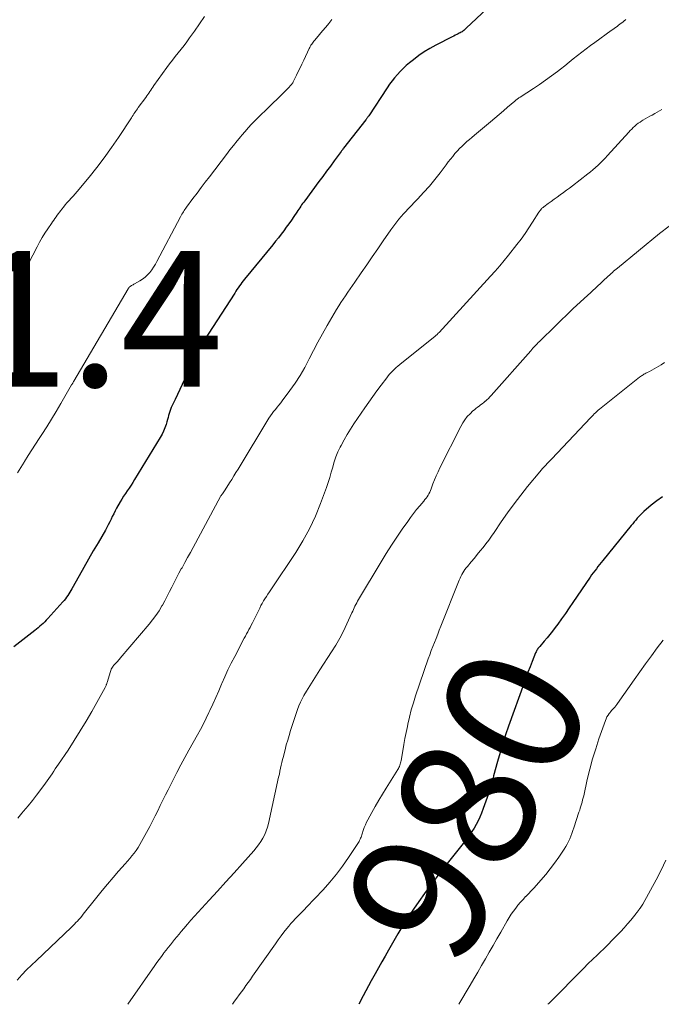
# Model space of a CAD drawing. Units: feet. Extents: x 1940000 to 1945042, y 560000 to 565009.
# Drawn here: x 1940292 to 1940387, y 560000 to 560145 of the extents above; entities that cross this region are included whole.
import ezdxf
from ezdxf.enums import TextEntityAlignment as Align

# ---------------------------------------------------------------- set-up
doc = ezdxf.new("R2010")
doc.units = ezdxf.units.FT
doc.header["$LTSCALE"] = 100
doc.header["$MEASUREMENT"] = 0
for name, color, linetype, lineweight in [('CONTOUR INDEX', 32, 'Continuous', 25), ('CONTOUR INDEX LABEL', 7, 'Continuous', 15), ('CONTOUR INTERMEDIATE', 40, 'Continuous', 15), ('SPOT ELEVATION', 7, 'Continuous', 15)]:
    doc.layers.add(name, color=color, linetype=linetype, lineweight=lineweight)
doc.styles.add('slant', font='romans.shx', dxfattribs={"oblique": 14.999978})

msp = doc.modelspace()

# ---------------------------------------------------------------- linework, layer by layer
at = {"layer": 'CONTOUR INDEX', "flags": 128}
for points, elevation in [([(1940361.59, 560147.56), (1940357.76, 560143.94), (1940357.65, 560143.83), (1940357.52, 560143.72), (1940357.4, 560143.62), (1940357.27, 560143.53), (1940357.14, 560143.43), (1940357.01, 560143.35), (1940356.87, 560143.27), (1940356.73, 560143.19), (1940356.57, 560143.12), (1940356.36, 560143.01), (1940356.14, 560142.9), (1940355.92, 560142.79), (1940355.7, 560142.68), (1940353.26, 560141.44), (1940352.39, 560140.97), (1940351.55, 560140.46), (1940350.74, 560139.9), (1940349.95, 560139.3), (1940349.37, 560138.84), (1940348.9, 560138.44), (1940348.44, 560138.02), (1940348.01, 560137.58), (1940347.59, 560137.13), (1940347.19, 560136.65), (1940346.81, 560136.17), (1940346.44, 560135.67), (1940346.09, 560135.16), (1940343.36, 560131.03), (1940343.31, 560130.95), (1940343.26, 560130.87), (1940343.2, 560130.79), (1940343.15, 560130.71), (1940343.1, 560130.64), (1940343.04, 560130.56), (1940342.99, 560130.48), (1940342.93, 560130.41), (1940339.66, 560126.24), (1940339.62, 560126.19), (1940339.57, 560126.13), (1940339.53, 560126.07), (1940339.48, 560126.02), (1940339.44, 560125.96), (1940339.4, 560125.9), (1940339.35, 560125.84), (1940339.31, 560125.78), (1940338.27, 560124.38), (1940337.71, 560123.62), (1940337.15, 560122.86), (1940336.58, 560122.1), (1940336.02, 560121.34), (1940333.92, 560118.51), (1940333.77, 560118.3), (1940333.62, 560118.1), (1940333.47, 560117.89), (1940333.33, 560117.68), (1940333.18, 560117.47), (1940333.04, 560117.27), (1940332.9, 560117.05), (1940332.76, 560116.84), (1940332.32, 560116.19), (1940331.96, 560115.65), (1940331.59, 560115.12), (1940331.21, 560114.59), (1940330.83, 560114.07), (1940330.43, 560113.55), (1940330.04, 560113.04), (1940329.63, 560112.53), (1940329.22, 560112.02), (1940325.06, 560106.92), (1940324.86, 560106.68), (1940324.67, 560106.43), (1940324.48, 560106.18), (1940324.29, 560105.93), (1940324.11, 560105.67), (1940323.93, 560105.42), (1940323.76, 560105.16), (1940323.59, 560104.89), (1940319.06, 560097.83), (1940318.95, 560097.66), (1940318.84, 560097.49), (1940318.74, 560097.32), (1940318.63, 560097.15), (1940318.43, 560096.81), (1940318.38, 560096.74), (1940318.08, 560096.14), (1940317.92, 560095.84), (1940317.78, 560095.54), (1940317.63, 560095.24), (1940317.49, 560094.94), (1940316.19, 560092.16), (1940315.84, 560091.42), (1940315.49, 560090.68), (1940315.14, 560089.94), (1940314.79, 560089.21), (1940314.36, 560088.3), (1940314.23, 560088.02), (1940314.12, 560087.72), (1940314.02, 560087.43), (1940313.93, 560087.13), (1940313.85, 560086.82), (1940313.76, 560086.52), (1940313.68, 560086.22), (1940313.59, 560085.91), (1940313.47, 560085.51), (1940313.3, 560085.02), (1940313.11, 560084.54), (1940312.88, 560084.07), (1940312.62, 560083.61), (1940308.83, 560077.37), (1940308.57, 560076.95), (1940308.3, 560076.54), (1940308.03, 560076.13), (1940307.75, 560075.73), (1940307.47, 560075.33), (1940307.2, 560074.92), (1940306.94, 560074.5), (1940306.69, 560074.08), (1940306.17, 560073.16), (1940305.96, 560072.76), (1940305.75, 560072.35), (1940305.54, 560071.95), (1940305.35, 560071.54), (1940305.15, 560071.13), (1940304.95, 560070.72), (1940304.73, 560070.32), (1940304.51, 560069.92), (1940303.43, 560068.06), (1940302.73, 560066.85), (1940302.04, 560065.64), (1940301.35, 560064.42), (1940300.66, 560063.21), (1940299.58, 560061.29), (1940299.43, 560061.03), (1940299.28, 560060.78), (1940299.12, 560060.53), (1940298.96, 560060.28), (1940298.79, 560060.04), (1940298.61, 560059.8), (1940298.42, 560059.57), (1940298.23, 560059.34), (1940296.01, 560056.88), (1940295.79, 560056.64), (1940295.56, 560056.41), (1940295.33, 560056.18), (1940295.09, 560055.96), (1940294.85, 560055.75), (1940294.61, 560055.54), (1940294.36, 560055.33), (1940294.1, 560055.13), (1940291.02, 560052.7)], 1000), ([(1940386.72, 560074.85), (1940385.87, 560074.24), (1940385.04, 560073.59), (1940383.97, 560072.68), (1940383.71, 560072.45), (1940383.46, 560072.2), (1940383.22, 560071.95), (1940382.99, 560071.68), (1940382.77, 560071.41), (1940382.55, 560071.13), (1940382.33, 560070.86), (1940382.11, 560070.59), (1940377.92, 560065.46), (1940377.68, 560065.16), (1940377.43, 560064.85), (1940377.19, 560064.55), (1940376.95, 560064.24), (1940376.71, 560063.94), (1940376.47, 560063.62), (1940376.25, 560063.31), (1940376.03, 560062.99), (1940373.48, 560059.24), (1940372.93, 560058.45), (1940372.38, 560057.65), (1940371.82, 560056.86), (1940371.26, 560056.08), (1940370.88, 560055.56), (1940370.5, 560055.04), (1940370.1, 560054.53), (1940369.69, 560054.04), (1940369.26, 560053.55), (1940368.59, 560052.79), (1940368.5, 560052.68), (1940368.41, 560052.57), (1940368.33, 560052.46), (1940368.25, 560052.34), (1940368.18, 560052.22), (1940368.11, 560052.1), (1940368.05, 560051.97), (1940367.99, 560051.84), (1940367.47, 560050.54), (1940367.17, 560049.76), (1940366.86, 560048.98), (1940366.57, 560048.19), (1940366.29, 560047.4), (1940364, 560041.02), (1940363.56, 560039.72), (1940363.13, 560038.43), (1940362.74, 560037.12), (1940362.36, 560035.81), (1940361.78, 560033.67), (1940361.71, 560033.42), (1940361.64, 560033.17), (1940361.57, 560032.93), (1940361.5, 560032.68), (1940361.43, 560032.44), (1940361.36, 560032.19), (1940361.29, 560031.95), (1940361.21, 560031.7), (1940361.02, 560031.07), (1940360.85, 560030.52), (1940360.66, 560029.96), (1940360.47, 560029.41), (1940360.26, 560028.87), (1940360, 560028.18), (1940359.76, 560027.61), (1940359.5, 560027.05), (1940359.21, 560026.5), (1940358.9, 560025.97), (1940358.56, 560025.46), (1940358.22, 560024.94), (1940357.85, 560024.45), (1940357.48, 560023.95), (1940354.17, 560019.76), (1940353.3, 560018.63), (1940352.44, 560017.49), (1940351.59, 560016.34), (1940350.76, 560015.18), (1940349.95, 560014.01), (1940349.16, 560012.82), (1940348.41, 560011.61), (1940347.67, 560010.38), (1940346.28, 560007.98), (1940345.77, 560007.11), (1940345.28, 560006.24), (1940344.79, 560005.36), (1940344.3, 560004.48), (1940344.13, 560004.17), (1940343.73, 560003.44), (1940343.34, 560002.71), (1940342.95, 560001.98), (1940342.55, 560001.25), (1940341.89, 560000)], 980)]:
    msp.add_lwpolyline(points, dxfattribs=dict(at, elevation=elevation))
at = {"layer": 'CONTOUR INTERMEDIATE', "flags": 128}
for points, elevation in [([(1940319.15, 560145.65), (1940318.4, 560144.59), (1940317.65, 560143.52), (1940316.94, 560142.52), (1940316.54, 560141.96), (1940316.12, 560141.41), (1940315.7, 560140.86), (1940315.27, 560140.33), (1940314.83, 560139.79), (1940314.41, 560139.25), (1940313.99, 560138.7), (1940313.58, 560138.14), (1940311.66, 560135.48), (1940311.51, 560135.26), (1940311.36, 560135.04), (1940311.21, 560134.83), (1940311.06, 560134.61), (1940310.91, 560134.39), (1940310.76, 560134.17), (1940310.61, 560133.95), (1940310.46, 560133.73), (1940309.37, 560132.24), (1940309.24, 560132.05), (1940309.11, 560131.87), (1940308.98, 560131.68), (1940308.86, 560131.49), (1940308.73, 560131.31), (1940308.61, 560131.12), (1940308.49, 560130.93), (1940308.36, 560130.74), (1940306.43, 560127.82), (1940305.4, 560126.33), (1940304.34, 560124.85), (1940303.24, 560123.41), (1940302.1, 560121.99), (1940300.36, 560119.88), (1940300.07, 560119.54), (1940299.78, 560119.2), (1940299.48, 560118.87), (1940299.18, 560118.54), (1940299.13, 560118.49), (1940298.85, 560118.19), (1940298.58, 560117.88), (1940298.32, 560117.57), (1940298.07, 560117.25), (1940297.93, 560117.07), (1940297.75, 560116.84), (1940297.58, 560116.6), (1940297.4, 560116.36), (1940297.23, 560116.12), (1940297.06, 560115.88), (1940296.9, 560115.63), (1940296.73, 560115.39), (1940296.56, 560115.15), (1940296.02, 560114.36), (1940295.6, 560113.71), (1940295.19, 560113.06), (1940294.81, 560112.39), (1940294.44, 560111.71), (1940293.15, 560109.24), (1940293.01, 560108.98), (1940292.87, 560108.73), (1940292.72, 560108.47), (1940292.56, 560108.22), (1940292.4, 560107.98), (1940292.23, 560107.75), (1940292.05, 560107.52), (1940291.86, 560107.3)], 1008), ([(1940337.93, 560145.21), (1940337.47, 560144.65), (1940337.02, 560144.1), (1940336.56, 560143.55), (1940336.1, 560143), (1940335.42, 560142.19), (1940335.29, 560142.05), (1940335.18, 560141.9), (1940335.06, 560141.74), (1940334.95, 560141.59), (1940334.85, 560141.43), (1940334.75, 560141.27), (1940334.66, 560141.1), (1940334.57, 560140.93), (1940333.77, 560139.22), (1940333.51, 560138.66), (1940333.25, 560138.11), (1940332.98, 560137.56), (1940332.71, 560137.01), (1940332.28, 560136.15), (1940332.22, 560136.03), (1940332.15, 560135.91), (1940332.08, 560135.8), (1940332.01, 560135.69), (1940331.92, 560135.59), (1940331.84, 560135.48), (1940331.75, 560135.38), (1940331.66, 560135.28), (1940331.42, 560135.03), (1940331.2, 560134.81), (1940330.98, 560134.59), (1940330.76, 560134.37), (1940330.54, 560134.15), (1940328.58, 560132.25), (1940328.07, 560131.76), (1940327.57, 560131.26), (1940327.07, 560130.77), (1940326.57, 560130.27), (1940326.07, 560129.77), (1940325.59, 560129.25), (1940325.12, 560128.73), (1940324.66, 560128.19), (1940324.48, 560127.98), (1940323.94, 560127.33), (1940323.41, 560126.67), (1940322.89, 560126), (1940322.37, 560125.34), (1940319.86, 560122.03), (1940319.25, 560121.24), (1940318.65, 560120.44), (1940318.04, 560119.64), (1940317.44, 560118.83), (1940316.49, 560117.56), (1940316.37, 560117.39), (1940316.25, 560117.22), (1940316.13, 560117.05), (1940316.02, 560116.87), (1940315.92, 560116.7), (1940315.81, 560116.52), (1940315.71, 560116.33), (1940315.61, 560116.15), (1940312.13, 560109.56), (1940311.89, 560109.13), (1940311.63, 560108.72), (1940311.36, 560108.33), (1940311.06, 560107.94), (1940310.74, 560107.58), (1940310.39, 560107.25), (1940310.01, 560106.96), (1940309.6, 560106.7), (1940308.81, 560106.24), (1940308.7, 560106.18), (1940308.59, 560106.12), (1940308.47, 560106.05), (1940308.36, 560105.99), (1940308.3, 560105.96), (1940308.22, 560105.91), (1940308.16, 560105.85), (1940308.09, 560105.79), (1940308.04, 560105.72), (1940307.95, 560105.6), (1940307.89, 560105.5), (1940299.86, 560091.9), (1940299.82, 560091.83), (1940299.78, 560091.76), (1940299.74, 560091.69), (1940299.7, 560091.62), (1940299.66, 560091.54), (1940299.61, 560091.47), (1940299.57, 560091.4), (1940299.53, 560091.33), (1940297.96, 560088.61), (1940297.27, 560087.44), (1940296.57, 560086.29), (1940295.86, 560085.15), (1940295.13, 560084.01), (1940294.75, 560083.43), (1940294.2, 560082.59), (1940293.66, 560081.75), (1940293.12, 560080.91), (1940292.58, 560080.07), (1940292.52, 560079.96), (1940292.02, 560079.17), (1940291.54, 560078.37)], 1004), ([(1940381.31, 560145.22), (1940381.01, 560144.99), (1940380.84, 560144.86), (1940380.63, 560144.7), (1940380.42, 560144.54), (1940380.21, 560144.38), (1940380, 560144.22), (1940379.79, 560144.06), (1940379.57, 560143.9), (1940379.36, 560143.75), (1940379.14, 560143.59), (1940376.75, 560141.86), (1940376.1, 560141.38), (1940375.46, 560140.9), (1940374.82, 560140.41), (1940374.18, 560139.91), (1940373.55, 560139.41), (1940372.92, 560138.92), (1940372.28, 560138.42), (1940371.65, 560137.92), (1940371.2, 560137.58), (1940370.33, 560136.92), (1940369.46, 560136.28), (1940368.56, 560135.66), (1940367.66, 560135.06), (1940365.72, 560133.8), (1940365.61, 560133.73), (1940365.51, 560133.66), (1940365.4, 560133.59), (1940365.3, 560133.52), (1940365.2, 560133.44), (1940365.1, 560133.37), (1940365, 560133.29), (1940364.9, 560133.21), (1940363.85, 560132.29), (1940363.23, 560131.76), (1940362.6, 560131.22), (1940361.97, 560130.69), (1940361.34, 560130.16), (1940358.96, 560128.16), (1940358.59, 560127.85), (1940358.22, 560127.54), (1940357.85, 560127.22), (1940357.48, 560126.9), (1940357.13, 560126.57), (1940356.78, 560126.23), (1940356.46, 560125.88), (1940356.14, 560125.51), (1940356.09, 560125.45), (1940355.76, 560125.05), (1940355.44, 560124.64), (1940355.11, 560124.23), (1940354.79, 560123.81), (1940353.89, 560122.63), (1940353.11, 560121.64), (1940352.31, 560120.67), (1940351.47, 560119.72), (1940350.61, 560118.8), (1940349.16, 560117.28), (1940348.82, 560116.92), (1940348.48, 560116.55), (1940348.15, 560116.17), (1940347.83, 560115.79), (1940347.51, 560115.4), (1940347.2, 560115.01), (1940346.9, 560114.61), (1940346.61, 560114.2), (1940345.51, 560112.59), (1940344.69, 560111.41), (1940343.88, 560110.22), (1940343.07, 560109.04), (1940342.26, 560107.86), (1940341.32, 560106.5), (1940340.98, 560106), (1940340.64, 560105.5), (1940340.29, 560105), (1940339.94, 560104.5), (1940339.6, 560104), (1940339.27, 560103.49), (1940338.95, 560102.98), (1940338.63, 560102.46), (1940337.24, 560100.1), (1940336.54, 560098.89), (1940335.86, 560097.67), (1940335.22, 560096.43), (1940334.59, 560095.19), (1940334.55, 560095.1), (1940333.92, 560093.9), (1940333.26, 560092.74), (1940332.53, 560091.61), (1940331.75, 560090.51), (1940330.62, 560089), (1940330.38, 560088.68), (1940330.12, 560088.36), (1940329.87, 560088.05), (1940329.6, 560087.74), (1940329.34, 560087.43), (1940329.1, 560087.11), (1940328.87, 560086.77), (1940328.65, 560086.43), (1940324.09, 560078.93), (1940323.78, 560078.42), (1940323.47, 560077.91), (1940323.16, 560077.41), (1940322.84, 560076.91), (1940322.2, 560075.88), (1940322.1, 560075.73), (1940321.99, 560075.57), (1940321.89, 560075.42), (1940321.78, 560075.26), (1940321.57, 560074.98), (1940321.52, 560074.9), (1940317.47, 560067.37), (1940317.06, 560066.62), (1940316.65, 560065.88), (1940316.23, 560065.13), (1940315.82, 560064.39), (1940315.72, 560064.22), (1940315.36, 560063.56), (1940315, 560062.89), (1940314.65, 560062.22), (1940314.32, 560061.54), (1940313.98, 560060.86), (1940313.64, 560060.19), (1940313.28, 560059.52), (1940312.92, 560058.86), (1940312.85, 560058.74), (1940312.43, 560058.03), (1940311.98, 560057.34), (1940311.49, 560056.68), (1940310.98, 560056.04), (1940306.72, 560051.03), (1940306.59, 560050.88), (1940306.46, 560050.74), (1940306.33, 560050.6), (1940306.2, 560050.46), (1940306.01, 560050.27), (1940305.97, 560050.22), (1940305.93, 560050.18), (1940305.88, 560050.13), (1940305.84, 560050.09), (1940305.8, 560050.04), (1940305.76, 560049.99), (1940305.72, 560049.94), (1940305.68, 560049.89), (1940305.55, 560049.7), (1940305.46, 560049.55), (1940305.38, 560049.4), (1940305.31, 560049.24), (1940305.25, 560049.07), (1940304.78, 560047.48), (1940304.75, 560047.38), (1940304.72, 560047.28), (1940304.68, 560047.18), (1940304.65, 560047.09), (1940304.61, 560046.99), (1940304.56, 560046.9), (1940304.52, 560046.8), (1940304.47, 560046.71), (1940302.5, 560043.2), (1940301.67, 560041.75), (1940300.81, 560040.31), (1940299.91, 560038.9), (1940299, 560037.49), (1940297.6, 560035.42), (1940297.37, 560035.06), (1940297.13, 560034.71), (1940296.89, 560034.36), (1940296.65, 560034), (1940296.41, 560033.65), (1940296.17, 560033.3), (1940295.92, 560032.96), (1940295.67, 560032.61), (1940294.98, 560031.66), (1940294.37, 560030.85), (1940293.75, 560030.05), (1940293.11, 560029.26), (1940292.45, 560028.49), (1940292.21, 560028.21), (1940291.58, 560027.47)], 996), ([(1940386.62, 560131.95), (1940386.28, 560131.75), (1940385.94, 560131.56), (1940385.6, 560131.37), (1940385.17, 560131.14), (1940384.82, 560130.95), (1940384.48, 560130.76), (1940384.14, 560130.56), (1940383.8, 560130.36), (1940383.67, 560130.28), (1940383.4, 560130.11), (1940383.14, 560129.92), (1940382.88, 560129.73), (1940382.64, 560129.52), (1940382.4, 560129.3), (1940382.17, 560129.07), (1940381.94, 560128.84), (1940381.72, 560128.61), (1940378.59, 560125.15), (1940378.25, 560124.78), (1940377.91, 560124.43), (1940377.55, 560124.08), (1940377.2, 560123.73), (1940376.83, 560123.4), (1940376.45, 560123.08), (1940376.07, 560122.76), (1940375.68, 560122.45), (1940373.45, 560120.72), (1940373, 560120.38), (1940372.55, 560120.04), (1940372.09, 560119.71), (1940371.63, 560119.38), (1940371.59, 560119.35), (1940371.15, 560119.04), (1940370.71, 560118.73), (1940370.27, 560118.41), (1940369.84, 560118.09), (1940369.19, 560117.61), (1940369.08, 560117.52), (1940368.98, 560117.44), (1940368.89, 560117.34), (1940368.8, 560117.24), (1940368.71, 560117.13), (1940368.63, 560117.03), (1940368.56, 560116.91), (1940368.48, 560116.8), (1940367.55, 560115.33), (1940367, 560114.49), (1940366.43, 560113.66), (1940365.84, 560112.85), (1940365.23, 560112.06), (1940364, 560110.5), (1940363.35, 560109.7), (1940362.7, 560108.91), (1940362.02, 560108.14), (1940361.34, 560107.37), (1940353.74, 560099.08), (1940353.63, 560098.97), (1940353.47, 560098.8), (1940353.4, 560098.74), (1940353.33, 560098.67), (1940353.26, 560098.61), (1940353.18, 560098.55), (1940347.94, 560094.34), (1940347.68, 560094.13), (1940347.42, 560093.9), (1940347.17, 560093.67), (1940346.92, 560093.44), (1940346.68, 560093.19), (1940346.45, 560092.94), (1940346.23, 560092.68), (1940346.02, 560092.41), (1940345.19, 560091.31), (1940344.57, 560090.48), (1940343.97, 560089.64), (1940343.37, 560088.8), (1940342.78, 560087.95), (1940341.19, 560085.62), (1940340.68, 560084.84), (1940340.19, 560084.05), (1940339.73, 560083.24), (1940339.29, 560082.42), (1940339.16, 560082.16), (1940338.82, 560081.46), (1940338.52, 560080.74), (1940338.27, 560080), (1940338.06, 560079.25), (1940338.05, 560079.23), (1940337.85, 560078.47), (1940337.63, 560077.71), (1940337.38, 560076.96), (1940337.12, 560076.21), (1940336.26, 560073.86), (1940335.5, 560071.98), (1940334.64, 560070.13), (1940333.66, 560068.36), (1940332.59, 560066.63), (1940328.93, 560061.14), (1940328.71, 560060.81), (1940328.49, 560060.48), (1940328.28, 560060.15), (1940328.06, 560059.81), (1940327.85, 560059.48), (1940327.65, 560059.13), (1940327.47, 560058.79), (1940327.28, 560058.44), (1940326.36, 560056.57), (1940326.2, 560056.24), (1940326.03, 560055.91), (1940325.86, 560055.59), (1940325.69, 560055.27), (1940325.52, 560054.94), (1940325.35, 560054.62), (1940325.18, 560054.3), (1940325.01, 560053.98), (1940323.6, 560051.29), (1940323.09, 560050.3), (1940322.6, 560049.31), (1940322.14, 560048.3), (1940321.69, 560047.29), (1940321.66, 560047.23), (1940321.23, 560046.24), (1940320.8, 560045.26), (1940320.36, 560044.28), (1940319.91, 560043.31), (1940319.79, 560043.05), (1940319.39, 560042.21), (1940318.98, 560041.38), (1940318.55, 560040.55), (1940318.11, 560039.74), (1940316.85, 560037.48), (1940316.25, 560036.39), (1940315.66, 560035.3), (1940315.08, 560034.2), (1940314.51, 560033.09), (1940314.16, 560032.43), (1940313.77, 560031.65), (1940313.38, 560030.88), (1940313, 560030.1), (1940312.62, 560029.33), (1940312.24, 560028.55), (1940311.85, 560027.77), (1940311.45, 560027), (1940311.05, 560026.24), (1940309.84, 560023.99), (1940309.59, 560023.55), (1940309.33, 560023.11), (1940309.05, 560022.69), (1940308.75, 560022.28), (1940308.43, 560021.88), (1940308.11, 560021.49), (1940307.79, 560021.1), (1940307.45, 560020.72), (1940306.47, 560019.62), (1940305.65, 560018.68), (1940304.84, 560017.73), (1940304.05, 560016.77), (1940303.27, 560015.8), (1940301.25, 560013.27), (1940301.04, 560013.01), (1940300.83, 560012.76), (1940300.62, 560012.52), (1940300.4, 560012.28), (1940300.18, 560012.04), (1940299.95, 560011.81), (1940299.72, 560011.58), (1940299.49, 560011.35), (1940294.33, 560006.48), (1940293.61, 560005.77), (1940292.89, 560005.06), (1940292.2, 560004.33), (1940291.51, 560003.58)], 992), ([(1940387.67, 560114.77), (1940386.29, 560113.69), (1940380.05, 560108.58), (1940379.86, 560108.42), (1940379.68, 560108.26), (1940379.49, 560108.1), (1940379.31, 560107.93), (1940379.14, 560107.78), (1940379.04, 560107.69), (1940378.94, 560107.59), (1940378.84, 560107.5), (1940378.74, 560107.41), (1940378.64, 560107.32), (1940378.54, 560107.22), (1940378.44, 560107.13), (1940378.34, 560107.04), (1940378.26, 560106.97), (1940378.12, 560106.84), (1940377.98, 560106.71), (1940377.84, 560106.58), (1940377.71, 560106.46), (1940375.54, 560104.45), (1940375.27, 560104.2), (1940374.99, 560103.95), (1940374.72, 560103.7), (1940374.45, 560103.45), (1940374.18, 560103.2), (1940373.91, 560102.95), (1940373.64, 560102.7), (1940373.37, 560102.44), (1940368.54, 560097.75), (1940368.37, 560097.58), (1940368.21, 560097.42), (1940368.05, 560097.25), (1940367.89, 560097.08), (1940367.74, 560096.91), (1940367.58, 560096.74), (1940367.43, 560096.56), (1940367.28, 560096.39), (1940361.45, 560089.8), (1940361.25, 560089.58), (1940361.03, 560089.36), (1940360.81, 560089.15), (1940360.58, 560088.95), (1940360.56, 560088.93), (1940360.34, 560088.75), (1940360.11, 560088.57), (1940359.87, 560088.4), (1940359.64, 560088.23), (1940359.4, 560088.06), (1940359.17, 560087.88), (1940358.95, 560087.69), (1940358.74, 560087.5), (1940358.31, 560087.09), (1940357.91, 560086.66), (1940357.55, 560086.21), (1940357.23, 560085.73), (1940356.94, 560085.22), (1940353.87, 560079.13), (1940353.59, 560078.54), (1940353.32, 560077.95), (1940353.08, 560077.34), (1940352.85, 560076.73), (1940352.59, 560076), (1940352.49, 560075.75), (1940352.38, 560075.52), (1940352.26, 560075.29), (1940352.12, 560075.06), (1940351.98, 560074.84), (1940351.82, 560074.63), (1940351.66, 560074.42), (1940351.5, 560074.22), (1940350.9, 560073.51), (1940350.44, 560072.95), (1940349.99, 560072.38), (1940349.55, 560071.8), (1940349.12, 560071.21), (1940348.31, 560070.06), (1940347.5, 560068.88), (1940346.71, 560067.69), (1940345.95, 560066.49), (1940345.2, 560065.27), (1940341.85, 560059.69), (1940341.72, 560059.45), (1940341.59, 560059.21), (1940341.46, 560058.97), (1940341.34, 560058.72), (1940341.23, 560058.47), (1940341.11, 560058.22), (1940341, 560057.97), (1940340.88, 560057.73), (1940340.14, 560056.09), (1940339.63, 560055.03), (1940339.09, 560053.99), (1940338.5, 560052.98), (1940337.89, 560051.98), (1940336.16, 560049.34), (1940335.66, 560048.56), (1940335.16, 560047.77), (1940334.67, 560046.97), (1940334.18, 560046.17), (1940333.81, 560045.55), (1940333.53, 560045.05), (1940333.28, 560044.54), (1940333.06, 560044.01), (1940332.87, 560043.48), (1940331.84, 560040.36), (1940331.62, 560039.66), (1940331.41, 560038.96), (1940331.21, 560038.25), (1940331.03, 560037.54), (1940330.88, 560036.98), (1940330.78, 560036.55), (1940330.67, 560036.11), (1940330.57, 560035.68), (1940330.47, 560035.25), (1940330.37, 560034.82), (1940330.27, 560034.38), (1940330.18, 560033.95), (1940330.08, 560033.51), (1940328.58, 560026.68), (1940328.43, 560026.11), (1940328.25, 560025.56), (1940328.02, 560025.03), (1940327.76, 560024.51), (1940327.45, 560024.01), (1940327.13, 560023.53), (1940326.78, 560023.06), (1940326.4, 560022.62), (1940324.75, 560020.76), (1940323.53, 560019.4), (1940322.31, 560018.05), (1940321.07, 560016.7), (1940319.84, 560015.35), (1940318.22, 560013.61), (1940317.68, 560013.01), (1940317.14, 560012.42), (1940316.61, 560011.81), (1940316.09, 560011.2), (1940315.71, 560010.75), (1940315.38, 560010.36), (1940315.06, 560009.97), (1940314.73, 560009.58), (1940314.41, 560009.18), (1940314.1, 560008.78), (1940313.78, 560008.39), (1940313.47, 560007.99), (1940313.16, 560007.58), (1940313.1, 560007.51), (1940312.77, 560007.07), (1940312.44, 560006.62), (1940312.12, 560006.17), (1940311.8, 560005.72), (1940307.85, 560000)], 988), ([(1940387.02, 560094.64), (1940386.52, 560094.32), (1940386.16, 560094.1), (1940385.82, 560093.9), (1940385.48, 560093.7), (1940385.14, 560093.52), (1940384.79, 560093.34), (1940384.36, 560093.13), (1940384.23, 560093.06), (1940384.1, 560092.99), (1940383.97, 560092.91), (1940383.84, 560092.83), (1940383.71, 560092.75), (1940383.59, 560092.67), (1940383.46, 560092.58), (1940383.34, 560092.48), (1940377.64, 560087.95), (1940377.43, 560087.78), (1940377.23, 560087.61), (1940377.03, 560087.43), (1940376.84, 560087.24), (1940376.65, 560087.06), (1940376.46, 560086.87), (1940376.28, 560086.67), (1940376.09, 560086.48), (1940370.4, 560080.46), (1940370.17, 560080.22), (1940369.94, 560079.98), (1940369.71, 560079.75), (1940369.48, 560079.51), (1940369.25, 560079.27), (1940369.02, 560079.03), (1940368.8, 560078.78), (1940368.59, 560078.53), (1940366.81, 560076.35), (1940365.8, 560075.08), (1940364.81, 560073.79), (1940363.86, 560072.48), (1940362.92, 560071.15), (1940361.86, 560069.59), (1940361.47, 560069.03), (1940361.07, 560068.47), (1940360.66, 560067.93), (1940360.24, 560067.38), (1940359.82, 560066.85), (1940359.38, 560066.31), (1940358.95, 560065.79), (1940358.5, 560065.26), (1940357.92, 560064.58), (1940357.74, 560064.35), (1940357.56, 560064.12), (1940357.4, 560063.87), (1940357.24, 560063.62), (1940357.1, 560063.36), (1940356.96, 560063.1), (1940356.84, 560062.83), (1940356.72, 560062.56), (1940354.02, 560055.76), (1940353.78, 560055.16), (1940353.54, 560054.56), (1940353.3, 560053.96), (1940353.06, 560053.36), (1940352.82, 560052.76), (1940352.58, 560052.16), (1940352.36, 560051.55), (1940352.15, 560050.94), (1940350.29, 560045.47), (1940349.96, 560044.44), (1940349.65, 560043.41), (1940349.38, 560042.36), (1940349.14, 560041.31), (1940349.07, 560040.99), (1940348.88, 560040.09), (1940348.71, 560039.19), (1940348.54, 560038.29), (1940348.39, 560037.39), (1940348.14, 560035.94), (1940348.11, 560035.76), (1940348.07, 560035.59), (1940348.02, 560035.42), (1940347.96, 560035.25), (1940347.9, 560035.09), (1940347.83, 560034.93), (1940347.74, 560034.77), (1940347.66, 560034.62), (1940345.92, 560031.86), (1940345.38, 560030.97), (1940344.84, 560030.09), (1940344.33, 560029.19), (1940343.83, 560028.28), (1940343.25, 560027.22), (1940343.05, 560026.84), (1940342.87, 560026.45), (1940342.71, 560026.05), (1940342.56, 560025.64), (1940342.4, 560025.15), (1940342.34, 560024.99), (1940342.29, 560024.82), (1940342.23, 560024.66), (1940342.16, 560024.49), (1940342.1, 560024.33), (1940342.02, 560024.17), (1940341.94, 560024.02), (1940341.85, 560023.87), (1940340.38, 560021.63), (1940339.52, 560020.39), (1940338.62, 560019.18), (1940337.65, 560018.02), (1940336.64, 560016.9), (1940334.2, 560014.34), (1940333.87, 560013.99), (1940333.53, 560013.65), (1940333.2, 560013.31), (1940332.86, 560012.97), (1940332.53, 560012.62), (1940332.2, 560012.27), (1940331.89, 560011.91), (1940331.58, 560011.54), (1940331.3, 560011.19), (1940330.86, 560010.64), (1940330.43, 560010.08), (1940330.01, 560009.51), (1940329.6, 560008.93), (1940326.24, 560004.13), (1940325.92, 560003.67), (1940325.59, 560003.21), (1940325.26, 560002.75), (1940324.92, 560002.3), (1940324.59, 560001.84), (1940324.25, 560001.39), (1940323.92, 560000.93), (1940323.58, 560000.48), (1940323.47, 560000.32), (1940323.25, 560000)], 984), ([(1940386.82, 560053.72), (1940385.94, 560052.56), (1940385.08, 560051.39), (1940384.21, 560050.22), (1940383.36, 560049.04), (1940382.52, 560047.85), (1940380.08, 560044.37), (1940379.95, 560044.19), (1940379.81, 560044.02), (1940379.66, 560043.84), (1940379.51, 560043.68), (1940379.36, 560043.51), (1940379.21, 560043.34), (1940379.07, 560043.17), (1940378.93, 560042.99), (1940378.84, 560042.87), (1940378.68, 560042.63), (1940378.52, 560042.38), (1940378.4, 560042.11), (1940378.29, 560041.84), (1940377.34, 560039.13), (1940376.85, 560037.66), (1940376.4, 560036.18), (1940375.99, 560034.68), (1940375.62, 560033.17), (1940375.08, 560030.75), (1940375.01, 560030.45), (1940374.93, 560030.14), (1940374.85, 560029.83), (1940374.77, 560029.53), (1940374.68, 560029.22), (1940374.58, 560028.92), (1940374.49, 560028.62), (1940374.39, 560028.32), (1940373.62, 560026.02), (1940373.48, 560025.61), (1940373.33, 560025.21), (1940373.18, 560024.81), (1940373.02, 560024.41), (1940372.84, 560024.01), (1940372.65, 560023.63), (1940372.44, 560023.26), (1940372.21, 560022.89), (1940371.42, 560021.71), (1940370.8, 560020.82), (1940370.16, 560019.96), (1940369.48, 560019.13), (1940368.78, 560018.31), (1940368.1, 560017.56), (1940367.71, 560017.14), (1940367.32, 560016.72), (1940366.93, 560016.3), (1940366.53, 560015.89), (1940366.51, 560015.88), (1940366.13, 560015.47), (1940365.75, 560015.06), (1940365.39, 560014.63), (1940365.05, 560014.19), (1940364.72, 560013.73), (1940364.4, 560013.27), (1940364.1, 560012.8), (1940363.81, 560012.32), (1940362.86, 560010.65), (1940362.29, 560009.67), (1940361.73, 560008.68), (1940361.16, 560007.7), (1940360.6, 560006.72), (1940360.03, 560005.74), (1940359.46, 560004.76), (1940358.89, 560003.78), (1940358.31, 560002.8), (1940356.64, 560000)], 976), ([(1940387.18, 560021.27), (1940386.52, 560019.79), (1940385.79, 560018.34), (1940383.79, 560014.76), (1940383.7, 560014.61), (1940383.61, 560014.47), (1940383.52, 560014.32), (1940383.42, 560014.18), (1940383.34, 560014.08), (1940383.28, 560013.99), (1940383.22, 560013.91), (1940383.15, 560013.82), (1940383.09, 560013.74), (1940383.03, 560013.65), (1940382.96, 560013.57), (1940382.89, 560013.49), (1940382.83, 560013.41), (1940382.02, 560012.42), (1940381.55, 560011.85), (1940381.06, 560011.29), (1940380.56, 560010.75), (1940380.04, 560010.22), (1940377.94, 560008.1), (1940377.61, 560007.77), (1940377.27, 560007.44), (1940376.93, 560007.12), (1940376.59, 560006.8), (1940376.24, 560006.48), (1940375.9, 560006.15), (1940375.57, 560005.82), (1940375.23, 560005.49), (1940369.93, 560000.13), (1940369.81, 560000.01), (1940369.8, 560000)], 972)]:
    msp.add_lwpolyline(points, dxfattribs=dict(at, elevation=elevation))

# ---------------------------------------------------------------- texts
at = {"layer": 'CONTOUR INDEX LABEL', "style": 'slant', "oblique": 15}
msp.add_text('980', height=20, rotation=63.6196, dxfattribs=at).set_placement((1940357.95, 560029.57, 980), align=Align.MIDDLE_CENTER)
at = {"layer": 'SPOT ELEVATION', "style": 'slant', "oblique": 15}
msp.add_text('1011.4', height=20, dxfattribs=at).set_placement((1940238.62, 560091.1, 1011.42))

doc.saveas('drawing.dxf')
